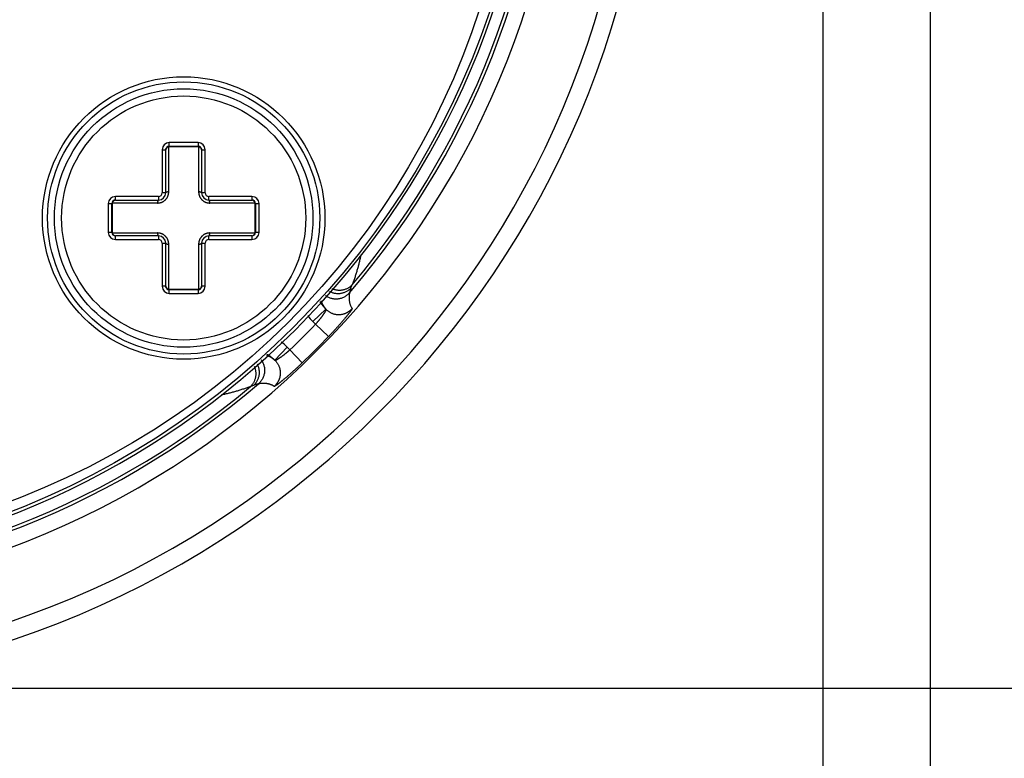
# Model space of a CAD drawing. Extents: x 0 to 2240, y 0 to 760.
# Drawn here: x 1642 to 1670, y 426 to 447 of the extents above; entities that cross this region are included whole.
import ezdxf

# ---------------------------------------------------------------- set-up
doc = ezdxf.new("R2010")
doc.units = 0
doc.header["$PDMODE"] = 3
doc.layers.get('0').update_dxf_attribs({"linetype": 'CONTINUOUS'})
doc.layers.get('DEFPOINTS').update_dxf_attribs({"linetype": 'CONTINUOUS'})
doc.layers.add('CONTOUR', color=2, linetype='CONTINUOUS')
doc.layers.add('MARK', color=6, linetype='CONTINUOUS')
doc.styles.get("Standard").update_dxf_attribs({"font": 'txt.shx', "bigfont": 'bigfont.shx'})
doc.dimstyles.get("Standard").update_dxf_attribs({"dimtxt": 2.5, "dimasz": 2.5, "dimexe": 1.25, "dimexo": 0.625, "dimtad": 1, "dimcen": 2.5, "dimazin": 3, "dimtfac": 1, "dimtmove": 0, "dimatfit": 3})

# ---------------------------------------------------------------- blocks, each defined once
blk = doc.blocks.new('_OPEN30')
at = {"color": 0, "linetype": 'BYBLOCK'}
for p, q in [((-1, 0.2679), (0, 0)), ((0, 0), (-1, -0.2679)), ((0, 0), (-1, 0))]:
    blk.add_line(p, q, dxfattribs=at)
blk = doc.blocks.new('*D35')
at = {"layer": 'DEFPOINTS', "color": 0}
for p in [(1633.669, 685.027), (1633.669, 428.431), (1713.171, 428.431)]:
    blk.add_point(p, dxfattribs=at)
at = {"layer": 'MARK', "linetype": 'BYBLOCK'}
for p, q in [((1637.069, 685.027), (1716.571, 685.027)), ((1713.171, 671.027), (1713.171, 442.431)), ((1637.069, 428.431), (1716.571, 428.431))]:
    blk.add_line(p, q, dxfattribs=at)
at = {"layer": 'MARK', "xscale": 14, "yscale": 14, "zscale": 14}
for p, rotation in [((1713.171, 685.027), 90), ((1713.171, 428.431), 270)]:
    blk.add_blockref('_OPEN30', p, dxfattribs=dict(at, rotation=rotation))
at = {"layer": 'MARK', "color": 3, "linetype": 'CONTINUOUS'}
blk.add_text('257', height=14, rotation=90, dxfattribs=at).set_placement((1709.771, 538.062))
blk = doc.blocks.new('*D36')
at = {"layer": 'DEFPOINTS', "color": 0}
for p in [(1633.669, 685.027), (1633.669, 384.729), (1748.126, 384.729)]:
    blk.add_point(p, dxfattribs=at)
at = {"layer": 'MARK', "linetype": 'BYBLOCK'}
for p, q in [((1637.069, 685.027), (1751.526, 685.027)), ((1748.126, 671.027), (1748.126, 398.729)), ((1637.069, 384.729), (1751.526, 384.729))]:
    blk.add_line(p, q, dxfattribs=at)
at = {"layer": 'MARK', "xscale": 14, "yscale": 14, "zscale": 14}
for p, rotation in [((1748.126, 685.027), 90), ((1748.126, 384.729), 270)]:
    blk.add_blockref('_OPEN30', p, dxfattribs=dict(at, rotation=rotation))
at = {"layer": 'MARK', "color": 3, "linetype": 'CONTINUOUS'}
blk.add_text('300', height=14, rotation=90, dxfattribs=at).set_placement((1744.726, 518.545))

msp = doc.modelspace()

# ---------------------------------------------------------------- linework, layer by layer
at = {"layer": 'CONTOUR', "linetype": 'CONTINUOUS'}
for p, q in [((1664.549, 504.729), (1664.549, 417.729)), ((1667.549, 417.729), (1667.549, 504.729)), ((1646.302, 443.498), (1646.334, 443.508)), ((1646.334, 443.508), (1646.342, 443.522)), ((1647.168, 443.508), (1646.334, 443.508)), ((1646.334, 442.257), (1646.334, 443.508)), ((1646.342, 443.522), (1646.351, 443.528)), ((1647.151, 443.628), (1646.351, 443.628)), ((1646.351, 443.528), (1646.351, 443.628)), ((1646.351, 443.528), (1647.151, 443.528)), ((1647.151, 443.628), (1647.151, 443.528)), ((1647.151, 443.528), (1647.16, 443.522)), ((1647.16, 443.522), (1647.165, 443.514)), ((1647.165, 443.514), (1647.168, 443.508)), ((1647.168, 443.508), (1647.168, 442.257)), ((1647.168, 443.508), (1647.2, 443.498)), ((1646.151, 443.428), (1646.251, 443.428)), ((1646.151, 443.428), (1646.151, 442.228)), ((1646.251, 442.228), (1646.251, 443.428)), ((1647.251, 443.428), (1647.351, 443.428)), ((1647.251, 443.428), (1647.251, 442.228)), ((1647.351, 442.228), (1647.351, 443.428)), ((1646.051, 442.128), (1644.851, 442.128)), ((1644.851, 442.028), (1644.851, 442.128)), ((1646.051, 442.128), (1646.051, 442.028)), ((1646.251, 442.228), (1646.151, 442.228)), ((1647.351, 442.228), (1647.251, 442.228)), ((1648.651, 442.128), (1647.451, 442.128)), ((1647.451, 442.028), (1647.451, 442.128)), ((1648.651, 442.128), (1648.651, 442.028)), ((1644.651, 441.928), (1644.751, 441.928)), ((1644.651, 441.928), (1644.651, 441.128)), ((1644.751, 441.928), (1644.756, 441.936)), ((1644.751, 441.128), (1644.751, 441.928)), ((1644.756, 441.936), (1644.765, 441.942)), ((1644.765, 441.942), (1644.771, 441.944)), ((1644.771, 441.944), (1644.78, 441.977)), ((1646.021, 441.944), (1644.771, 441.944)), ((1644.771, 441.111), (1644.771, 441.944)), ((1644.851, 442.028), (1646.051, 442.028)), ((1647.451, 442.028), (1648.651, 442.028)), ((1648.406, 441.944), (1647.48, 441.944)), ((1648.731, 441.944), (1648.406, 441.944)), ((1648.722, 441.977), (1648.731, 441.944)), ((1648.731, 441.944), (1648.731, 441.111)), ((1648.731, 441.944), (1648.746, 441.936)), ((1648.746, 441.936), (1648.751, 441.928)), ((1648.751, 441.928), (1648.851, 441.928)), ((1648.751, 441.928), (1648.751, 441.128)), ((1648.851, 441.128), (1648.851, 441.928)), ((1644.751, 441.128), (1644.651, 441.128)), ((1644.756, 441.119), (1644.751, 441.128)), ((1644.771, 441.111), (1644.756, 441.119)), ((1644.771, 441.111), (1645.096, 441.111)), ((1644.78, 441.079), (1644.771, 441.111)), ((1646.051, 441.028), (1644.851, 441.028)), ((1644.851, 440.928), (1644.851, 441.028)), ((1645.096, 441.111), (1646.021, 441.111)), ((1646.051, 441.028), (1646.051, 440.928)), ((1648.651, 441.028), (1647.451, 441.028)), ((1647.451, 440.928), (1647.451, 441.028)), ((1647.48, 441.111), (1648.731, 441.111)), ((1648.651, 441.028), (1648.651, 440.928)), ((1648.731, 441.111), (1648.722, 441.079)), ((1648.737, 441.113), (1648.731, 441.111)), ((1648.746, 441.119), (1648.737, 441.113)), ((1648.751, 441.128), (1648.746, 441.119)), ((1648.851, 441.128), (1648.751, 441.128)), ((1644.851, 440.928), (1646.051, 440.928)), ((1646.151, 440.828), (1646.251, 440.828)), ((1646.151, 440.828), (1646.151, 439.628)), ((1646.251, 439.628), (1646.251, 440.828)), ((1646.334, 439.548), (1646.334, 440.798)), ((1647.168, 440.798), (1647.168, 439.548)), ((1647.251, 440.828), (1647.351, 440.828)), ((1647.251, 440.828), (1647.251, 439.628)), ((1647.351, 439.628), (1647.351, 440.828)), ((1647.451, 440.928), (1648.651, 440.928)), ((1646.251, 439.628), (1646.151, 439.628)), ((1647.351, 439.628), (1647.251, 439.628)), ((1646.334, 439.548), (1646.302, 439.557)), ((1646.334, 439.548), (1647.168, 439.548)), ((1646.337, 439.542), (1646.334, 439.548)), ((1646.342, 439.533), (1646.337, 439.542)), ((1646.351, 439.528), (1646.342, 439.533)), ((1647.151, 439.528), (1646.351, 439.528)), ((1646.351, 439.428), (1646.351, 439.528)), ((1646.351, 439.428), (1647.151, 439.428)), ((1647.16, 439.533), (1647.151, 439.528)), ((1647.151, 439.528), (1647.151, 439.428)), ((1647.168, 439.548), (1647.16, 439.533)), ((1647.2, 439.557), (1647.168, 439.548)), ((1650.35, 438.642), (1650.709, 438.99)), ((1650.423, 438.569), (1650.35, 438.642)), ((1650.423, 438.569), (1650.784, 438.223)), ((1649.637, 437.929), (1649.289, 437.569)), ((1649.637, 437.929), (1649.71, 437.856)), ((1649.71, 437.856), (1650.055, 437.495)), ((1649.315, 437.566), (1649.289, 437.569)), ((1649.27, 436.834), (1649.215, 436.868))]:
    msp.add_line(p, q, dxfattribs=at)
for points in [[(1654.987, 447.341), (1654.765, 446.689), (1654.524, 446.044), (1654.262, 445.407), (1653.98, 444.779), (1653.678, 444.161), (1653.357, 443.552), (1653.017, 442.955), (1652.659, 442.368), (1652.282, 441.793), (1651.887, 441.23), (1651.476, 440.68), (1651.047, 440.143), (1650.601, 439.62), (1650.139, 439.112), (1649.661, 438.618), (1649.167, 438.14), (1648.659, 437.678), (1648.136, 437.233), (1647.599, 436.804), (1647.049, 436.392), (1646.486, 435.997), (1645.911, 435.621), (1645.324, 435.262), (1644.726, 434.922), (1644.118, 434.601), (1643.499, 434.3), (1642.871, 434.018), (1642.234, 433.756), (1641.589, 433.514)], [(1655.273, 447.265), (1655.039, 446.608), (1654.784, 445.959), (1654.51, 445.318), (1654.216, 444.686), (1653.904, 444.064), (1653.572, 443.452), (1653.222, 442.85), (1652.854, 442.26), (1652.468, 441.68), (1652.065, 441.113), (1651.644, 440.559), (1651.208, 440.018), (1650.755, 439.49), (1650.286, 438.976), (1649.802, 438.477), (1649.303, 437.992), (1648.789, 437.524), (1648.261, 437.071), (1647.72, 436.634), (1647.165, 436.214), (1646.598, 435.811), (1646.019, 435.425), (1645.428, 435.057), (1644.827, 434.706), (1644.214, 434.375), (1643.592, 434.062), (1642.96, 433.768), (1642.32, 433.494), (1641.67, 433.24)], [(1646.254, 443.447), (1646.254, 443.449), (1646.255, 443.451), (1646.256, 443.453), (1646.257, 443.455), (1646.258, 443.457), (1646.259, 443.459), (1646.26, 443.461), (1646.261, 443.463), (1646.262, 443.465), (1646.263, 443.467), (1646.265, 443.469), (1646.266, 443.471), (1646.268, 443.472), (1646.269, 443.474), (1646.271, 443.476), (1646.272, 443.478), (1646.274, 443.479), (1646.275, 443.481), (1646.277, 443.482), (1646.279, 443.484), (1646.281, 443.485), (1646.282, 443.487), (1646.284, 443.488), (1646.286, 443.489), (1646.288, 443.491), (1646.29, 443.492), (1646.292, 443.493), (1646.294, 443.494), (1646.296, 443.495), (1646.298, 443.496), (1646.3, 443.497), (1646.302, 443.498)], [(1647.2, 443.498), (1647.202, 443.497), (1647.204, 443.496), (1647.206, 443.495), (1647.208, 443.494), (1647.21, 443.493), (1647.212, 443.492), (1647.214, 443.491), (1647.216, 443.489), (1647.218, 443.488), (1647.219, 443.487), (1647.221, 443.485), (1647.223, 443.484), (1647.225, 443.482), (1647.226, 443.481), (1647.228, 443.479), (1647.23, 443.478), (1647.231, 443.476), (1647.233, 443.474), (1647.234, 443.472), (1647.236, 443.471), (1647.237, 443.469), (1647.238, 443.467), (1647.24, 443.465), (1647.241, 443.463), (1647.242, 443.461), (1647.243, 443.459), (1647.244, 443.457), (1647.245, 443.455), (1647.246, 443.453), (1647.247, 443.451), (1647.247, 443.449), (1647.248, 443.447)], [(1646.021, 441.944), (1646.032, 441.945), (1646.042, 441.945), (1646.052, 441.946), (1646.062, 441.947), (1646.072, 441.949), (1646.082, 441.95), (1646.092, 441.953), (1646.102, 441.955), (1646.112, 441.958), (1646.122, 441.961), (1646.132, 441.964), (1646.141, 441.968), (1646.15, 441.972), (1646.16, 441.977), (1646.169, 441.981), (1646.178, 441.986), (1646.187, 441.992), (1646.195, 441.997), (1646.204, 442.003), (1646.212, 442.009), (1646.22, 442.015), (1646.228, 442.022), (1646.235, 442.029), (1646.242, 442.036), (1646.25, 442.043), (1646.256, 442.051), (1646.263, 442.059), (1646.269, 442.067), (1646.276, 442.075), (1646.281, 442.083), (1646.287, 442.092), (1646.292, 442.101), (1646.297, 442.11), (1646.302, 442.119), (1646.306, 442.128), (1646.31, 442.137), (1646.314, 442.147), (1646.317, 442.157), (1646.321, 442.166), (1646.323, 442.176), (1646.326, 442.186), (1646.328, 442.196), (1646.33, 442.206), (1646.331, 442.216), (1646.333, 442.227), (1646.333, 442.237), (1646.334, 442.247), (1646.334, 442.257)], [(1646.334, 442.257), (1646.332, 442.257), (1646.331, 442.257), (1646.329, 442.257), (1646.327, 442.257), (1646.326, 442.257), (1646.324, 442.256), (1646.323, 442.256), (1646.321, 442.256), (1646.319, 442.256), (1646.318, 442.256), (1646.316, 442.256), (1646.314, 442.255), (1646.313, 442.255), (1646.311, 442.255), (1646.309, 442.255), (1646.308, 442.255), (1646.306, 442.254), (1646.305, 442.254), (1646.303, 442.254), (1646.301, 442.254), (1646.3, 442.253), (1646.298, 442.253), (1646.296, 442.253), (1646.295, 442.252), (1646.293, 442.252), (1646.292, 442.252), (1646.29, 442.251), (1646.288, 442.251), (1646.287, 442.251), (1646.285, 442.25), (1646.284, 442.25), (1646.282, 442.249), (1646.28, 442.249), (1646.279, 442.248), (1646.277, 442.248), (1646.276, 442.247), (1646.274, 442.247), (1646.273, 442.246), (1646.271, 442.246), (1646.269, 442.245), (1646.268, 442.244), (1646.266, 442.244), (1646.265, 442.243), (1646.264, 442.242), (1646.262, 442.241), (1646.261, 442.241), (1646.259, 442.24), (1646.258, 442.239), (1646.257, 442.238), (1646.255, 442.236), (1646.254, 442.235), (1646.253, 442.234), (1646.252, 442.232), (1646.251, 442.231), (1646.251, 442.229), (1646.251, 442.228)], [(1647.168, 442.257), (1647.168, 442.247), (1647.168, 442.237), (1647.169, 442.227), (1647.17, 442.216), (1647.172, 442.206), (1647.174, 442.196), (1647.176, 442.186), (1647.178, 442.176), (1647.181, 442.166), (1647.184, 442.157), (1647.188, 442.147), (1647.191, 442.137), (1647.196, 442.128), (1647.2, 442.119), (1647.205, 442.11), (1647.21, 442.101), (1647.215, 442.092), (1647.22, 442.083), (1647.226, 442.075), (1647.232, 442.067), (1647.239, 442.059), (1647.245, 442.051), (1647.252, 442.043), (1647.259, 442.036), (1647.267, 442.029), (1647.274, 442.022), (1647.282, 442.015), (1647.29, 442.009), (1647.298, 442.003), (1647.307, 441.997), (1647.315, 441.992), (1647.324, 441.986), (1647.333, 441.981), (1647.342, 441.977), (1647.351, 441.972), (1647.361, 441.968), (1647.37, 441.964), (1647.38, 441.961), (1647.39, 441.958), (1647.4, 441.955), (1647.409, 441.953), (1647.419, 441.95), (1647.43, 441.949), (1647.44, 441.947), (1647.45, 441.946), (1647.46, 441.945), (1647.47, 441.945), (1647.48, 441.944)], [(1647.251, 442.228), (1647.251, 442.229), (1647.25, 442.231), (1647.25, 442.232), (1647.249, 442.234), (1647.248, 442.235), (1647.246, 442.236), (1647.245, 442.238), (1647.244, 442.239), (1647.242, 442.24), (1647.241, 442.241), (1647.24, 442.241), (1647.238, 442.242), (1647.237, 442.243), (1647.235, 442.244), (1647.234, 442.244), (1647.232, 442.245), (1647.231, 442.246), (1647.229, 442.246), (1647.228, 442.247), (1647.226, 442.247), (1647.225, 442.248), (1647.223, 442.248), (1647.221, 442.249), (1647.22, 442.249), (1647.218, 442.25), (1647.217, 442.25), (1647.215, 442.251), (1647.213, 442.251), (1647.212, 442.251), (1647.21, 442.252), (1647.209, 442.252), (1647.207, 442.252), (1647.205, 442.253), (1647.204, 442.253), (1647.202, 442.253), (1647.2, 442.254), (1647.199, 442.254), (1647.197, 442.254), (1647.196, 442.254), (1647.194, 442.255), (1647.192, 442.255), (1647.191, 442.255), (1647.189, 442.255), (1647.187, 442.255), (1647.186, 442.256), (1647.184, 442.256), (1647.182, 442.256), (1647.181, 442.256), (1647.179, 442.256), (1647.178, 442.256), (1647.176, 442.257), (1647.174, 442.257), (1647.173, 442.257), (1647.171, 442.257), (1647.169, 442.257), (1647.168, 442.257)], [(1644.78, 441.977), (1644.781, 441.979), (1644.782, 441.981), (1644.783, 441.983), (1644.784, 441.985), (1644.785, 441.987), (1644.787, 441.989), (1644.788, 441.991), (1644.789, 441.992), (1644.79, 441.994), (1644.792, 441.996), (1644.793, 441.998), (1644.795, 442), (1644.796, 442.001), (1644.798, 442.003), (1644.799, 442.005), (1644.801, 442.006), (1644.803, 442.008), (1644.804, 442.009), (1644.806, 442.011), (1644.808, 442.012), (1644.81, 442.014), (1644.811, 442.015), (1644.813, 442.016), (1644.815, 442.017), (1644.817, 442.019), (1644.819, 442.02), (1644.821, 442.021), (1644.823, 442.022), (1644.825, 442.023), (1644.828, 442.023), (1644.83, 442.024), (1644.832, 442.025)], [(1646.051, 442.028), (1646.049, 442.027), (1646.048, 442.027), (1646.046, 442.026), (1646.045, 442.025), (1646.043, 442.024), (1646.042, 442.023), (1646.041, 442.022), (1646.04, 442.021), (1646.039, 442.019), (1646.038, 442.018), (1646.037, 442.016), (1646.036, 442.015), (1646.036, 442.014), (1646.035, 442.012), (1646.034, 442.011), (1646.034, 442.009), (1646.033, 442.007), (1646.032, 442.006), (1646.032, 442.004), (1646.031, 442.003), (1646.031, 442.001), (1646.03, 442), (1646.03, 441.998), (1646.029, 441.997), (1646.029, 441.995), (1646.028, 441.993), (1646.028, 441.992), (1646.028, 441.99), (1646.027, 441.989), (1646.027, 441.987), (1646.026, 441.985), (1646.026, 441.984), (1646.026, 441.982), (1646.026, 441.98), (1646.025, 441.979), (1646.025, 441.977), (1646.025, 441.976), (1646.024, 441.974), (1646.024, 441.972), (1646.024, 441.971), (1646.024, 441.969), (1646.023, 441.967), (1646.023, 441.966), (1646.023, 441.964), (1646.023, 441.963), (1646.023, 441.961), (1646.023, 441.959), (1646.022, 441.958), (1646.022, 441.956), (1646.022, 441.954), (1646.022, 441.953), (1646.022, 441.951), (1646.022, 441.949), (1646.022, 441.948), (1646.022, 441.946), (1646.021, 441.944)], [(1647.48, 441.944), (1647.48, 441.946), (1647.48, 441.948), (1647.48, 441.949), (1647.48, 441.951), (1647.48, 441.953), (1647.48, 441.954), (1647.48, 441.956), (1647.479, 441.958), (1647.479, 441.959), (1647.479, 441.961), (1647.479, 441.963), (1647.479, 441.964), (1647.478, 441.966), (1647.478, 441.967), (1647.478, 441.969), (1647.478, 441.971), (1647.478, 441.972), (1647.477, 441.974), (1647.477, 441.976), (1647.477, 441.977), (1647.477, 441.979), (1647.476, 441.98), (1647.476, 441.982), (1647.476, 441.984), (1647.475, 441.985), (1647.475, 441.987), (1647.475, 441.989), (1647.474, 441.99), (1647.474, 441.992), (1647.473, 441.993), (1647.473, 441.995), (1647.473, 441.997), (1647.472, 441.998), (1647.472, 442), (1647.471, 442.001), (1647.471, 442.003), (1647.47, 442.004), (1647.469, 442.006), (1647.469, 442.007), (1647.468, 442.009), (1647.468, 442.011), (1647.467, 442.012), (1647.466, 442.014), (1647.465, 442.015), (1647.465, 442.016), (1647.464, 442.018), (1647.463, 442.019), (1647.462, 442.021), (1647.461, 442.022), (1647.46, 442.023), (1647.458, 442.024), (1647.457, 442.025), (1647.456, 442.026), (1647.454, 442.027), (1647.453, 442.027), (1647.451, 442.028)], [(1648.67, 442.025), (1648.672, 442.024), (1648.674, 442.023), (1648.676, 442.023), (1648.678, 442.022), (1648.68, 442.021), (1648.682, 442.02), (1648.684, 442.019), (1648.686, 442.017), (1648.688, 442.016), (1648.69, 442.015), (1648.692, 442.014), (1648.694, 442.012), (1648.696, 442.011), (1648.697, 442.009), (1648.699, 442.008), (1648.701, 442.006), (1648.702, 442.005), (1648.704, 442.003), (1648.706, 442.001), (1648.707, 442), (1648.709, 441.998), (1648.71, 441.996), (1648.711, 441.994), (1648.713, 441.992), (1648.714, 441.991), (1648.715, 441.989), (1648.716, 441.987), (1648.717, 441.985), (1648.718, 441.983), (1648.72, 441.981), (1648.721, 441.979), (1648.722, 441.977)], [(1644.832, 441.03), (1644.83, 441.031), (1644.828, 441.032), (1644.825, 441.033), (1644.823, 441.034), (1644.821, 441.034), (1644.819, 441.036), (1644.817, 441.037), (1644.815, 441.038), (1644.813, 441.039), (1644.811, 441.04), (1644.81, 441.042), (1644.808, 441.043), (1644.806, 441.044), (1644.804, 441.046), (1644.803, 441.047), (1644.801, 441.049), (1644.799, 441.05), (1644.798, 441.052), (1644.796, 441.054), (1644.795, 441.056), (1644.793, 441.057), (1644.792, 441.059), (1644.79, 441.061), (1644.789, 441.063), (1644.788, 441.065), (1644.787, 441.067), (1644.785, 441.068), (1644.784, 441.07), (1644.783, 441.072), (1644.782, 441.074), (1644.781, 441.076), (1644.78, 441.079)], [(1646.021, 441.111), (1646.022, 441.109), (1646.022, 441.108), (1646.022, 441.106), (1646.022, 441.104), (1646.022, 441.103), (1646.022, 441.101), (1646.022, 441.099), (1646.022, 441.098), (1646.023, 441.096), (1646.023, 441.094), (1646.023, 441.093), (1646.023, 441.091), (1646.023, 441.089), (1646.023, 441.088), (1646.024, 441.086), (1646.024, 441.085), (1646.024, 441.083), (1646.024, 441.081), (1646.025, 441.08), (1646.025, 441.078), (1646.025, 441.076), (1646.026, 441.075), (1646.026, 441.073), (1646.026, 441.072), (1646.026, 441.07), (1646.027, 441.068), (1646.027, 441.067), (1646.028, 441.065), (1646.028, 441.063), (1646.028, 441.062), (1646.029, 441.06), (1646.029, 441.059), (1646.03, 441.057), (1646.03, 441.056), (1646.031, 441.054), (1646.031, 441.052), (1646.032, 441.051), (1646.032, 441.049), (1646.033, 441.048), (1646.034, 441.046), (1646.034, 441.045), (1646.035, 441.043), (1646.036, 441.042), (1646.036, 441.04), (1646.037, 441.039), (1646.038, 441.037), (1646.039, 441.036), (1646.04, 441.035), (1646.041, 441.033), (1646.042, 441.032), (1646.043, 441.031), (1646.045, 441.03), (1646.046, 441.029), (1646.048, 441.028), (1646.049, 441.028), (1646.051, 441.028)], [(1646.334, 440.798), (1646.334, 440.808), (1646.333, 440.819), (1646.333, 440.829), (1646.331, 440.839), (1646.33, 440.849), (1646.328, 440.859), (1646.326, 440.869), (1646.323, 440.879), (1646.321, 440.889), (1646.317, 440.899), (1646.314, 440.908), (1646.31, 440.918), (1646.306, 440.927), (1646.302, 440.936), (1646.297, 440.946), (1646.292, 440.954), (1646.287, 440.963), (1646.281, 440.972), (1646.276, 440.98), (1646.269, 440.988), (1646.263, 440.997), (1646.256, 441.004), (1646.25, 441.012), (1646.242, 441.019), (1646.235, 441.026), (1646.228, 441.033), (1646.22, 441.04), (1646.212, 441.046), (1646.204, 441.052), (1646.195, 441.058), (1646.187, 441.064), (1646.178, 441.069), (1646.169, 441.074), (1646.16, 441.079), (1646.15, 441.083), (1646.141, 441.087), (1646.132, 441.091), (1646.122, 441.094), (1646.112, 441.097), (1646.102, 441.1), (1646.092, 441.103), (1646.082, 441.105), (1646.072, 441.107), (1646.062, 441.108), (1646.052, 441.109), (1646.042, 441.11), (1646.032, 441.111), (1646.021, 441.111)], [(1647.48, 441.111), (1647.47, 441.111), (1647.46, 441.11), (1647.45, 441.109), (1647.44, 441.108), (1647.43, 441.107), (1647.419, 441.105), (1647.409, 441.103), (1647.4, 441.1), (1647.39, 441.097), (1647.38, 441.094), (1647.37, 441.091), (1647.361, 441.087), (1647.351, 441.083), (1647.342, 441.079), (1647.333, 441.074), (1647.324, 441.069), (1647.315, 441.064), (1647.307, 441.058), (1647.298, 441.052), (1647.29, 441.046), (1647.282, 441.04), (1647.274, 441.033), (1647.267, 441.026), (1647.259, 441.019), (1647.252, 441.012), (1647.245, 441.004), (1647.239, 440.997), (1647.232, 440.988), (1647.226, 440.98), (1647.22, 440.972), (1647.215, 440.963), (1647.21, 440.954), (1647.205, 440.946), (1647.2, 440.936), (1647.196, 440.927), (1647.191, 440.918), (1647.188, 440.908), (1647.184, 440.899), (1647.181, 440.889), (1647.178, 440.879), (1647.176, 440.869), (1647.174, 440.859), (1647.172, 440.849), (1647.17, 440.839), (1647.169, 440.829), (1647.168, 440.819), (1647.168, 440.808), (1647.168, 440.798)], [(1647.451, 441.028), (1647.453, 441.028), (1647.454, 441.028), (1647.456, 441.029), (1647.457, 441.03), (1647.458, 441.031), (1647.46, 441.032), (1647.461, 441.033), (1647.462, 441.035), (1647.463, 441.036), (1647.464, 441.037), (1647.465, 441.039), (1647.465, 441.04), (1647.466, 441.042), (1647.467, 441.043), (1647.468, 441.045), (1647.468, 441.046), (1647.469, 441.048), (1647.469, 441.049), (1647.47, 441.051), (1647.471, 441.052), (1647.471, 441.054), (1647.472, 441.056), (1647.472, 441.057), (1647.473, 441.059), (1647.473, 441.06), (1647.473, 441.062), (1647.474, 441.063), (1647.474, 441.065), (1647.475, 441.067), (1647.475, 441.068), (1647.475, 441.07), (1647.476, 441.072), (1647.476, 441.073), (1647.476, 441.075), (1647.477, 441.076), (1647.477, 441.078), (1647.477, 441.08), (1647.477, 441.081), (1647.478, 441.083), (1647.478, 441.085), (1647.478, 441.086), (1647.478, 441.088), (1647.478, 441.089), (1647.479, 441.091), (1647.479, 441.093), (1647.479, 441.094), (1647.479, 441.096), (1647.479, 441.098), (1647.48, 441.099), (1647.48, 441.101), (1647.48, 441.103), (1647.48, 441.104), (1647.48, 441.106), (1647.48, 441.108), (1647.48, 441.109), (1647.48, 441.111)], [(1648.722, 441.079), (1648.721, 441.076), (1648.72, 441.074), (1648.718, 441.072), (1648.717, 441.07), (1648.716, 441.068), (1648.715, 441.067), (1648.714, 441.065), (1648.713, 441.063), (1648.711, 441.061), (1648.71, 441.059), (1648.709, 441.057), (1648.707, 441.056), (1648.706, 441.054), (1648.704, 441.052), (1648.702, 441.05), (1648.701, 441.049), (1648.699, 441.047), (1648.697, 441.046), (1648.696, 441.044), (1648.694, 441.043), (1648.692, 441.042), (1648.69, 441.04), (1648.688, 441.039), (1648.686, 441.038), (1648.684, 441.037), (1648.682, 441.036), (1648.68, 441.034), (1648.678, 441.034), (1648.676, 441.033), (1648.674, 441.032), (1648.672, 441.031), (1648.67, 441.03)], [(1646.251, 440.828), (1646.251, 440.826), (1646.251, 440.824), (1646.252, 440.823), (1646.253, 440.821), (1646.254, 440.82), (1646.255, 440.819), (1646.257, 440.818), (1646.258, 440.817), (1646.259, 440.816), (1646.261, 440.815), (1646.262, 440.814), (1646.264, 440.813), (1646.265, 440.812), (1646.266, 440.812), (1646.268, 440.811), (1646.269, 440.81), (1646.271, 440.81), (1646.273, 440.809), (1646.274, 440.808), (1646.276, 440.808), (1646.277, 440.807), (1646.279, 440.807), (1646.28, 440.806), (1646.282, 440.806), (1646.284, 440.805), (1646.285, 440.805), (1646.287, 440.805), (1646.288, 440.804), (1646.29, 440.804), (1646.292, 440.804), (1646.293, 440.803), (1646.295, 440.803), (1646.296, 440.803), (1646.298, 440.802), (1646.3, 440.802), (1646.301, 440.802), (1646.303, 440.801), (1646.305, 440.801), (1646.306, 440.801), (1646.308, 440.801), (1646.309, 440.8), (1646.311, 440.8), (1646.313, 440.8), (1646.314, 440.8), (1646.316, 440.8), (1646.318, 440.799), (1646.319, 440.799), (1646.321, 440.799), (1646.323, 440.799), (1646.324, 440.799), (1646.326, 440.799), (1646.327, 440.799), (1646.329, 440.798), (1646.331, 440.798), (1646.332, 440.798), (1646.334, 440.798)], [(1647.168, 440.798), (1647.169, 440.798), (1647.171, 440.798), (1647.173, 440.798), (1647.174, 440.799), (1647.176, 440.799), (1647.178, 440.799), (1647.179, 440.799), (1647.181, 440.799), (1647.182, 440.799), (1647.184, 440.799), (1647.186, 440.8), (1647.187, 440.8), (1647.189, 440.8), (1647.191, 440.8), (1647.192, 440.8), (1647.194, 440.801), (1647.196, 440.801), (1647.197, 440.801), (1647.199, 440.801), (1647.2, 440.802), (1647.202, 440.802), (1647.204, 440.802), (1647.205, 440.803), (1647.207, 440.803), (1647.209, 440.803), (1647.21, 440.804), (1647.212, 440.804), (1647.213, 440.804), (1647.215, 440.805), (1647.217, 440.805), (1647.218, 440.805), (1647.22, 440.806), (1647.221, 440.806), (1647.223, 440.807), (1647.225, 440.807), (1647.226, 440.808), (1647.228, 440.808), (1647.229, 440.809), (1647.231, 440.81), (1647.232, 440.81), (1647.234, 440.811), (1647.235, 440.812), (1647.237, 440.812), (1647.238, 440.813), (1647.24, 440.814), (1647.241, 440.815), (1647.242, 440.816), (1647.244, 440.817), (1647.245, 440.818), (1647.246, 440.819), (1647.248, 440.82), (1647.249, 440.821), (1647.25, 440.823), (1647.25, 440.824), (1647.251, 440.826), (1647.251, 440.828)], [(1651.68, 440.472), (1651.674, 440.446), (1651.669, 440.421), (1651.663, 440.395), (1651.657, 440.369), (1651.652, 440.344), (1651.646, 440.318), (1651.639, 440.292), (1651.633, 440.267), (1651.627, 440.241), (1651.62, 440.216), (1651.614, 440.19), (1651.607, 440.165), (1651.6, 440.14), (1651.593, 440.114), (1651.586, 440.089), (1651.578, 440.064), (1651.571, 440.038), (1651.563, 440.013), (1651.555, 439.988), (1651.547, 439.963), (1651.539, 439.938), (1651.531, 439.913), (1651.523, 439.888), (1651.514, 439.863), (1651.506, 439.838), (1651.497, 439.813), (1651.488, 439.788), (1651.479, 439.764), (1651.47, 439.739), (1651.461, 439.714), (1651.452, 439.69), (1651.442, 439.665)], [(1646.302, 439.557), (1646.3, 439.558), (1646.298, 439.559), (1646.296, 439.56), (1646.294, 439.561), (1646.292, 439.562), (1646.29, 439.563), (1646.288, 439.565), (1646.286, 439.566), (1646.284, 439.567), (1646.282, 439.569), (1646.281, 439.57), (1646.279, 439.571), (1646.277, 439.573), (1646.275, 439.574), (1646.274, 439.576), (1646.272, 439.578), (1646.271, 439.579), (1646.269, 439.581), (1646.268, 439.583), (1646.266, 439.585), (1646.265, 439.586), (1646.263, 439.588), (1646.262, 439.59), (1646.261, 439.592), (1646.26, 439.594), (1646.259, 439.596), (1646.258, 439.598), (1646.257, 439.6), (1646.256, 439.602), (1646.255, 439.604), (1646.254, 439.606), (1646.254, 439.609)], [(1647.248, 439.609), (1647.247, 439.606), (1647.247, 439.604), (1647.246, 439.602), (1647.245, 439.6), (1647.244, 439.598), (1647.243, 439.596), (1647.242, 439.594), (1647.241, 439.592), (1647.24, 439.59), (1647.238, 439.588), (1647.237, 439.586), (1647.236, 439.585), (1647.234, 439.583), (1647.233, 439.581), (1647.231, 439.579), (1647.23, 439.578), (1647.228, 439.576), (1647.226, 439.574), (1647.225, 439.573), (1647.223, 439.571), (1647.221, 439.57), (1647.219, 439.569), (1647.218, 439.567), (1647.216, 439.566), (1647.214, 439.565), (1647.212, 439.563), (1647.21, 439.562), (1647.208, 439.561), (1647.206, 439.56), (1647.204, 439.559), (1647.202, 439.558), (1647.2, 439.557)], [(1650.88, 439.562), (1650.897, 439.555), (1650.915, 439.549), (1650.933, 439.543), (1650.951, 439.538), (1650.969, 439.533), (1650.988, 439.529), (1651.007, 439.526), (1651.025, 439.523), (1651.044, 439.521), (1651.063, 439.519), (1651.082, 439.519), (1651.101, 439.519), (1651.12, 439.519), (1651.139, 439.521), (1651.158, 439.523), (1651.177, 439.526), (1651.196, 439.529), (1651.215, 439.534), (1651.233, 439.539), (1651.252, 439.545), (1651.27, 439.551), (1651.287, 439.558), (1651.305, 439.566), (1651.322, 439.575), (1651.339, 439.584), (1651.355, 439.594), (1651.371, 439.604), (1651.386, 439.615), (1651.401, 439.627), (1651.415, 439.639), (1651.429, 439.652), (1651.442, 439.665)], [(1650.702, 439.367), (1650.721, 439.355), (1650.741, 439.343), (1650.761, 439.332), (1650.781, 439.322), (1650.802, 439.312), (1650.824, 439.304), (1650.846, 439.297), (1650.868, 439.291), (1650.891, 439.285), (1650.914, 439.281), (1650.937, 439.278), (1650.96, 439.275), (1650.983, 439.274), (1651.006, 439.274), (1651.03, 439.275), (1651.053, 439.277), (1651.076, 439.281), (1651.099, 439.285), (1651.121, 439.291), (1651.144, 439.297), (1651.166, 439.305), (1651.187, 439.313), (1651.209, 439.323), (1651.229, 439.333), (1651.25, 439.345), (1651.269, 439.357), (1651.288, 439.37), (1651.307, 439.384), (1651.324, 439.399), (1651.341, 439.414), (1651.357, 439.43), (1651.372, 439.447)], [(1650.811, 439.485), (1650.829, 439.476), (1650.847, 439.468), (1650.866, 439.46), (1650.885, 439.453), (1650.904, 439.447), (1650.924, 439.442), (1650.943, 439.437), (1650.963, 439.434), (1650.983, 439.431), (1651.004, 439.428), (1651.024, 439.427), (1651.044, 439.426), (1651.065, 439.426), (1651.085, 439.427), (1651.105, 439.428), (1651.126, 439.431), (1651.146, 439.434), (1651.166, 439.439), (1651.186, 439.444), (1651.205, 439.449), (1651.225, 439.456), (1651.244, 439.464), (1651.262, 439.472), (1651.281, 439.481), (1651.299, 439.491), (1651.316, 439.501), (1651.333, 439.512), (1651.349, 439.524), (1651.365, 439.536), (1651.38, 439.549), (1651.395, 439.563), (1651.409, 439.578)], [(1651.372, 439.447), (1651.369, 439.433), (1651.367, 439.419), (1651.364, 439.405), (1651.362, 439.391), (1651.36, 439.377), (1651.359, 439.363), (1651.358, 439.349), (1651.357, 439.335), (1651.356, 439.321), (1651.356, 439.306), (1651.356, 439.292), (1651.357, 439.278), (1651.358, 439.263), (1651.359, 439.249), (1651.361, 439.235), (1651.362, 439.22), (1651.365, 439.206), (1651.367, 439.192), (1651.37, 439.177), (1651.374, 439.163), (1651.377, 439.149), (1651.382, 439.136), (1651.386, 439.122), (1651.391, 439.108), (1651.396, 439.095), (1651.402, 439.082), (1651.408, 439.069), (1651.414, 439.056), (1651.421, 439.044), (1651.428, 439.031), (1651.436, 439.02), (1651.444, 439.008)], [(1651.409, 439.578), (1651.407, 439.574), (1651.406, 439.57), (1651.404, 439.566), (1651.403, 439.562), (1651.401, 439.558), (1651.4, 439.554), (1651.399, 439.55), (1651.397, 439.546), (1651.396, 439.542), (1651.395, 439.538), (1651.393, 439.534), (1651.392, 439.53), (1651.391, 439.525), (1651.39, 439.521), (1651.389, 439.517), (1651.387, 439.513), (1651.386, 439.509), (1651.385, 439.505), (1651.384, 439.501), (1651.383, 439.497), (1651.382, 439.493), (1651.381, 439.488), (1651.38, 439.484), (1651.379, 439.48), (1651.379, 439.476), (1651.378, 439.472), (1651.377, 439.468), (1651.376, 439.464), (1651.375, 439.459), (1651.374, 439.455), (1651.373, 439.451), (1651.372, 439.447)], [(1650.727, 438.972), (1650.719, 438.981), (1650.71, 438.989), (1650.702, 438.998), (1650.693, 439.006), (1650.685, 439.015), (1650.677, 439.024), (1650.669, 439.033), (1650.661, 439.042), (1650.653, 439.051), (1650.645, 439.06), (1650.638, 439.069), (1650.63, 439.078), (1650.623, 439.087), (1650.615, 439.097), (1650.608, 439.106), (1650.601, 439.116), (1650.594, 439.126), (1650.587, 439.135), (1650.58, 439.145), (1650.574, 439.155), (1650.567, 439.165), (1650.561, 439.175), (1650.555, 439.185), (1650.548, 439.196)], [(1650.57, 439.218), (1650.574, 439.21), (1650.577, 439.201), (1650.581, 439.193), (1650.585, 439.185), (1650.589, 439.177), (1650.593, 439.169), (1650.598, 439.161), (1650.602, 439.152), (1650.606, 439.144), (1650.611, 439.136), (1650.615, 439.128), (1650.62, 439.12), (1650.624, 439.113), (1650.629, 439.105), (1650.634, 439.097), (1650.639, 439.089), (1650.644, 439.082), (1650.649, 439.074), (1650.654, 439.066), (1650.659, 439.059), (1650.664, 439.051), (1650.67, 439.044), (1650.675, 439.036), (1650.681, 439.029), (1650.686, 439.022), (1650.692, 439.015), (1650.698, 439.007), (1650.703, 439), (1650.709, 438.993), (1650.715, 438.986), (1650.721, 438.979), (1650.727, 438.972)], [(1650.709, 438.99), (1650.714, 438.981), (1650.714, 438.97), (1650.711, 438.959), (1650.706, 438.947), (1650.7, 438.936), (1650.695, 438.925), (1650.689, 438.915), (1650.683, 438.906), (1650.678, 438.896), (1650.672, 438.887), (1650.667, 438.879), (1650.661, 438.87), (1650.656, 438.862), (1650.65, 438.854), (1650.644, 438.845), (1650.639, 438.837), (1650.633, 438.828), (1650.627, 438.82), (1650.62, 438.811), (1650.614, 438.803), (1650.608, 438.794), (1650.602, 438.785), (1650.595, 438.777), (1650.589, 438.768), (1650.582, 438.759), (1650.575, 438.75), (1650.569, 438.742), (1650.562, 438.733), (1650.555, 438.724), (1650.549, 438.716), (1650.542, 438.707), (1650.535, 438.699), (1650.528, 438.69), (1650.521, 438.682), (1650.515, 438.674), (1650.508, 438.665), (1650.501, 438.657), (1650.494, 438.649), (1650.487, 438.641), (1650.48, 438.633), (1650.473, 438.625), (1650.466, 438.617), (1650.459, 438.609), (1650.452, 438.601), (1650.444, 438.593), (1650.437, 438.585), (1650.43, 438.577), (1650.423, 438.569)], [(1650.715, 438.984), (1650.727, 438.972), (1650.74, 438.961), (1650.753, 438.95), (1650.766, 438.939), (1650.78, 438.929), (1650.794, 438.92), (1650.808, 438.911), (1650.823, 438.902), (1650.838, 438.894), (1650.853, 438.886), (1650.869, 438.879), (1650.884, 438.873), (1650.9, 438.867), (1650.917, 438.861), (1650.933, 438.856), (1650.95, 438.852), (1650.966, 438.848), (1650.983, 438.845), (1651, 438.842), (1651.017, 438.84), (1651.034, 438.839), (1651.051, 438.838), (1651.068, 438.838), (1651.085, 438.838), (1651.102, 438.839), (1651.119, 438.84), (1651.136, 438.842), (1651.153, 438.845), (1651.17, 438.848), (1651.186, 438.852), (1651.202, 438.856), (1651.219, 438.861)], [(1651.219, 438.861), (1651.229, 438.864), (1651.24, 438.868), (1651.25, 438.872), (1651.261, 438.876), (1651.271, 438.881), (1651.282, 438.886), (1651.292, 438.891), (1651.302, 438.896), (1651.312, 438.901), (1651.322, 438.907), (1651.331, 438.913), (1651.341, 438.919), (1651.351, 438.926), (1651.36, 438.932), (1651.369, 438.939), (1651.378, 438.946), (1651.387, 438.953), (1651.396, 438.96), (1651.404, 438.968), (1651.413, 438.975), (1651.421, 438.983), (1651.429, 438.991), (1651.437, 438.999), (1651.444, 439.008)], [(1651.444, 439.008), (1651.445, 439.002), (1651.443, 438.996), (1651.439, 438.989), (1651.434, 438.983), (1651.429, 438.977), (1651.425, 438.971), (1651.421, 438.965), (1651.418, 438.96), (1651.414, 438.954), (1651.411, 438.949), (1651.408, 438.944), (1651.404, 438.939), (1651.401, 438.934), (1651.398, 438.928), (1651.394, 438.923), (1651.39, 438.918), (1651.387, 438.913), (1651.383, 438.907), (1651.379, 438.902), (1651.375, 438.897), (1651.371, 438.892), (1651.366, 438.886), (1651.362, 438.881), (1651.358, 438.876), (1651.354, 438.87), (1651.35, 438.865), (1651.345, 438.86), (1651.341, 438.854), (1651.337, 438.849), (1651.333, 438.844), (1651.328, 438.839), (1651.324, 438.833), (1651.32, 438.828), (1651.316, 438.823), (1651.312, 438.818), (1651.308, 438.813), (1651.303, 438.808), (1651.299, 438.802), (1651.295, 438.797), (1651.291, 438.792), (1651.287, 438.787), (1651.283, 438.782), (1651.278, 438.777), (1651.274, 438.772), (1651.27, 438.767), (1651.266, 438.762), (1651.262, 438.756), (1651.257, 438.751)], [(1651.257, 438.751), (1651.243, 438.734), (1651.229, 438.717), (1651.215, 438.7), (1651.2, 438.683), (1651.186, 438.667), (1651.172, 438.65), (1651.157, 438.633), (1651.143, 438.616), (1651.128, 438.599), (1651.113, 438.583), (1651.099, 438.566), (1651.084, 438.549), (1651.069, 438.533), (1651.055, 438.516), (1651.04, 438.5), (1651.025, 438.483), (1651.01, 438.467), (1650.995, 438.45), (1650.98, 438.434), (1650.966, 438.418), (1650.951, 438.401), (1650.936, 438.385), (1650.92, 438.369), (1650.905, 438.352), (1650.89, 438.336), (1650.875, 438.32), (1650.86, 438.304), (1650.845, 438.288), (1650.83, 438.272), (1650.814, 438.256), (1650.799, 438.239), (1650.784, 438.223)], [(1649.306, 437.551), (1649.299, 437.557), (1649.292, 437.563), (1649.285, 437.569), (1649.278, 437.575), (1649.271, 437.581), (1649.264, 437.587), (1649.257, 437.592), (1649.249, 437.598), (1649.242, 437.603), (1649.235, 437.609), (1649.227, 437.614), (1649.22, 437.619), (1649.212, 437.625), (1649.205, 437.63), (1649.197, 437.635), (1649.189, 437.64), (1649.182, 437.645), (1649.174, 437.649), (1649.166, 437.654), (1649.158, 437.659), (1649.15, 437.663), (1649.142, 437.668), (1649.134, 437.672), (1649.126, 437.677), (1649.118, 437.681), (1649.11, 437.685), (1649.102, 437.689), (1649.093, 437.693), (1649.085, 437.697), (1649.077, 437.701), (1649.069, 437.705), (1649.06, 437.709)], [(1649.081, 437.73), (1649.092, 437.724), (1649.102, 437.718), (1649.112, 437.712), (1649.122, 437.705), (1649.132, 437.698), (1649.142, 437.692), (1649.152, 437.685), (1649.161, 437.678), (1649.171, 437.67), (1649.181, 437.663), (1649.19, 437.656), (1649.2, 437.648), (1649.209, 437.641), (1649.218, 437.633), (1649.227, 437.625), (1649.236, 437.618), (1649.245, 437.61), (1649.254, 437.602), (1649.263, 437.593), (1649.272, 437.585), (1649.281, 437.577), (1649.289, 437.568), (1649.298, 437.56), (1649.306, 437.551)], [(1649.71, 437.856), (1649.702, 437.849), (1649.694, 437.842), (1649.687, 437.835), (1649.679, 437.828), (1649.672, 437.821), (1649.664, 437.815), (1649.656, 437.808), (1649.649, 437.801), (1649.641, 437.795), (1649.633, 437.788), (1649.625, 437.781), (1649.617, 437.775), (1649.61, 437.768), (1649.602, 437.762), (1649.594, 437.755), (1649.586, 437.749), (1649.578, 437.742), (1649.57, 437.736), (1649.562, 437.729), (1649.554, 437.723), (1649.546, 437.716), (1649.538, 437.71), (1649.53, 437.704), (1649.522, 437.698), (1649.514, 437.691), (1649.506, 437.685), (1649.497, 437.679), (1649.489, 437.673), (1649.481, 437.667), (1649.472, 437.661), (1649.464, 437.656), (1649.456, 437.65), (1649.447, 437.644), (1649.439, 437.639), (1649.43, 437.633), (1649.422, 437.628), (1649.413, 437.622), (1649.405, 437.616), (1649.396, 437.611), (1649.387, 437.605), (1649.379, 437.599), (1649.37, 437.593), (1649.362, 437.587), (1649.353, 437.582), (1649.344, 437.577), (1649.335, 437.572), (1649.325, 437.569), (1649.315, 437.566)], [(1648.794, 437.468), (1648.803, 437.45), (1648.811, 437.431), (1648.818, 437.413), (1648.825, 437.394), (1648.831, 437.374), (1648.836, 437.355), (1648.841, 437.335), (1648.845, 437.315), (1648.848, 437.295), (1648.85, 437.275), (1648.852, 437.255), (1648.853, 437.234), (1648.853, 437.214), (1648.852, 437.193), (1648.85, 437.173), (1648.848, 437.153), (1648.844, 437.133), (1648.84, 437.113), (1648.835, 437.093), (1648.829, 437.073), (1648.822, 437.054), (1648.815, 437.035), (1648.807, 437.016), (1648.798, 436.998), (1648.788, 436.98), (1648.778, 436.963), (1648.766, 436.946), (1648.755, 436.929), (1648.742, 436.913), (1648.729, 436.898), (1648.715, 436.884), (1648.701, 436.87)], [(1648.911, 437.576), (1648.924, 437.557), (1648.936, 437.538), (1648.947, 437.518), (1648.957, 437.497), (1648.966, 437.476), (1648.974, 437.455), (1648.982, 437.433), (1648.988, 437.41), (1648.993, 437.388), (1648.998, 437.365), (1649.001, 437.342), (1649.003, 437.319), (1649.004, 437.295), (1649.004, 437.272), (1649.003, 437.249), (1649.001, 437.226), (1648.998, 437.203), (1648.993, 437.18), (1648.988, 437.157), (1648.981, 437.135), (1648.974, 437.113), (1648.965, 437.091), (1648.956, 437.07), (1648.945, 437.049), (1648.934, 437.029), (1648.921, 437.009), (1648.908, 436.99), (1648.895, 436.972), (1648.88, 436.954), (1648.864, 436.937), (1648.848, 436.921), (1648.832, 436.906)], [(1649.306, 437.551), (1649.317, 437.539), (1649.328, 437.527), (1649.338, 437.513), (1649.348, 437.5), (1649.357, 437.486), (1649.366, 437.472), (1649.375, 437.458), (1649.383, 437.443), (1649.39, 437.428), (1649.397, 437.413), (1649.404, 437.398), (1649.41, 437.382), (1649.416, 437.366), (1649.421, 437.35), (1649.425, 437.334), (1649.429, 437.318), (1649.432, 437.302), (1649.435, 437.285), (1649.437, 437.268), (1649.439, 437.252), (1649.44, 437.235), (1649.441, 437.218), (1649.441, 437.202), (1649.44, 437.185), (1649.439, 437.168), (1649.437, 437.152), (1649.435, 437.135), (1649.432, 437.119), (1649.429, 437.102), (1649.425, 437.086), (1649.421, 437.07), (1649.416, 437.055)], [(1650.055, 437.495), (1650.039, 437.48), (1650.023, 437.464), (1650.007, 437.449), (1649.991, 437.434), (1649.975, 437.419), (1649.959, 437.403), (1649.942, 437.388), (1649.926, 437.373), (1649.91, 437.358), (1649.894, 437.343), (1649.877, 437.328), (1649.861, 437.313), (1649.845, 437.298), (1649.828, 437.283), (1649.812, 437.268), (1649.795, 437.254), (1649.779, 437.239), (1649.762, 437.224), (1649.746, 437.209), (1649.729, 437.195), (1649.713, 437.18), (1649.696, 437.165), (1649.679, 437.151), (1649.663, 437.136), (1649.646, 437.122), (1649.629, 437.107), (1649.612, 437.093), (1649.595, 437.078), (1649.579, 437.064), (1649.562, 437.05), (1649.545, 437.036), (1649.528, 437.021)], [(1648.716, 437.399), (1648.723, 437.381), (1648.73, 437.364), (1648.736, 437.346), (1648.741, 437.328), (1648.746, 437.309), (1648.75, 437.291), (1648.753, 437.272), (1648.756, 437.253), (1648.758, 437.234), (1648.759, 437.215), (1648.76, 437.196), (1648.76, 437.177), (1648.759, 437.158), (1648.758, 437.139), (1648.756, 437.12), (1648.753, 437.101), (1648.749, 437.082), (1648.745, 437.064), (1648.74, 437.045), (1648.734, 437.027), (1648.727, 437.009), (1648.72, 436.991), (1648.712, 436.974), (1648.704, 436.957), (1648.695, 436.94), (1648.685, 436.924), (1648.674, 436.908), (1648.663, 436.892), (1648.652, 436.877), (1648.64, 436.863), (1648.627, 436.849), (1648.613, 436.836)], [(1648.832, 436.906), (1648.827, 436.905), (1648.823, 436.904), (1648.819, 436.904), (1648.815, 436.903), (1648.811, 436.902), (1648.807, 436.901), (1648.802, 436.9), (1648.798, 436.899), (1648.794, 436.898), (1648.79, 436.897), (1648.786, 436.896), (1648.782, 436.895), (1648.778, 436.894), (1648.774, 436.893), (1648.769, 436.892), (1648.765, 436.891), (1648.761, 436.89), (1648.757, 436.889), (1648.753, 436.888), (1648.749, 436.886), (1648.745, 436.885), (1648.741, 436.884), (1648.737, 436.883), (1648.733, 436.881), (1648.729, 436.88), (1648.725, 436.879), (1648.721, 436.877), (1648.717, 436.876), (1648.713, 436.874), (1648.709, 436.873), (1648.705, 436.871), (1648.701, 436.87)], [(1649.215, 436.868), (1649.204, 436.873), (1649.193, 436.878), (1649.182, 436.883), (1649.17, 436.888), (1649.159, 436.892), (1649.147, 436.896), (1649.136, 436.899), (1649.124, 436.903), (1649.112, 436.906), (1649.1, 436.909), (1649.088, 436.911), (1649.076, 436.913), (1649.064, 436.915), (1649.052, 436.917), (1649.04, 436.919), (1649.027, 436.92), (1649.015, 436.921), (1649.003, 436.921), (1648.99, 436.922), (1648.978, 436.922), (1648.966, 436.922), (1648.953, 436.922), (1648.941, 436.921), (1648.929, 436.92), (1648.916, 436.919), (1648.904, 436.918), (1648.892, 436.917), (1648.88, 436.915), (1648.867, 436.913), (1648.855, 436.911), (1648.843, 436.909), (1648.832, 436.906)], [(1649.528, 437.021), (1649.523, 437.017), (1649.517, 437.013), (1649.512, 437.009), (1649.507, 437.005), (1649.502, 437), (1649.497, 436.996), (1649.492, 436.992), (1649.487, 436.988), (1649.482, 436.984), (1649.476, 436.98), (1649.471, 436.975), (1649.466, 436.971), (1649.461, 436.967), (1649.456, 436.963), (1649.451, 436.959), (1649.445, 436.955), (1649.44, 436.95), (1649.435, 436.946), (1649.43, 436.942), (1649.424, 436.938), (1649.419, 436.933), (1649.414, 436.929), (1649.408, 436.925), (1649.403, 436.921), (1649.398, 436.916), (1649.392, 436.912), (1649.387, 436.908), (1649.382, 436.904), (1649.376, 436.9), (1649.371, 436.896), (1649.366, 436.892), (1649.361, 436.888), (1649.355, 436.884), (1649.35, 436.881), (1649.345, 436.877), (1649.34, 436.874), (1649.335, 436.871), (1649.329, 436.867), (1649.324, 436.864), (1649.319, 436.861), (1649.313, 436.857), (1649.307, 436.853), (1649.302, 436.849), (1649.295, 436.844), (1649.289, 436.84), (1649.283, 436.835), (1649.276, 436.833), (1649.27, 436.834)], [(1649.416, 437.055), (1649.412, 437.044), (1649.408, 437.034), (1649.404, 437.023), (1649.4, 437.013), (1649.396, 437.003), (1649.391, 436.993), (1649.386, 436.983), (1649.381, 436.973), (1649.375, 436.963), (1649.37, 436.954), (1649.364, 436.944), (1649.358, 436.935), (1649.351, 436.926), (1649.345, 436.916), (1649.338, 436.907), (1649.331, 436.899), (1649.324, 436.89), (1649.317, 436.881), (1649.31, 436.873), (1649.302, 436.865), (1649.295, 436.857), (1649.287, 436.849), (1649.279, 436.842), (1649.271, 436.834)], [(1648.613, 436.836), (1648.589, 436.827), (1648.564, 436.817), (1648.54, 436.808), (1648.515, 436.799), (1648.49, 436.79), (1648.466, 436.781), (1648.441, 436.773), (1648.416, 436.764), (1648.391, 436.756), (1648.366, 436.747), (1648.341, 436.739), (1648.316, 436.731), (1648.291, 436.723), (1648.266, 436.716), (1648.241, 436.708), (1648.215, 436.7), (1648.19, 436.693), (1648.165, 436.686), (1648.14, 436.679), (1648.114, 436.672), (1648.089, 436.665), (1648.063, 436.658), (1648.038, 436.652), (1648.012, 436.645), (1647.987, 436.639), (1647.961, 436.633), (1647.936, 436.627), (1647.91, 436.621), (1647.884, 436.615), (1647.859, 436.61), (1647.833, 436.604), (1647.807, 436.599)]]:
    msp.add_lwpolyline(points, dxfattribs=at)
for radius in [3.933, 3.791, 3.6, 3.4]:
    msp.add_circle((1646.751, 441.528), radius, dxfattribs=at)
for centre, radius, start, end in [((10501.067, -8412.825), 12533.075, 134.9186083, 135.0811573), ((1633.669, 454.609), 26.178, 270, 0), ((1633.669, 454.609), 25.678, 270, 0), ((1633.669, 454.609), 23.738, 270, 0), ((1633.669, 454.609), 23.309, 319.4209, 0), ((1633.669, 454.609), 23.221, 319.942, 0), ((1633.669, 454.609), 22.899, 273.0604, 356.9396), ((1646.351, 443.428), 0.2, 90, 180), ((1646.351, 443.428), 0.1, 90, 180), ((1646.318, 443.428), 0.0672, 163.4761, 179.9237), ((1647.151, 443.428), 0.2, 0, 90), ((1647.151, 443.428), 0.1, 0, 90), ((1647.184, 443.428), 0.0672, 0.0758, 16.5112), ((1644.851, 441.928), 0.2, 90, 180), ((1646.051, 442.228), 0.2, 270, 0), ((1646.051, 442.228), 0.1, 270, 0), ((1647.451, 442.228), 0.2, 180, 270), ((1647.451, 442.228), 0.1, 180, 270), ((1648.651, 441.928), 0.2, 0, 90), ((1644.851, 441.928), 0.1, 90, 180), ((1644.851, 441.96), 0.0672, 90.0758, 106.5112), ((1648.651, 441.928), 0.1, 0, 90), ((1648.651, 441.96), 0.0672, 73.4761, 89.9237), ((1644.851, 441.128), 0.2, 180, 270), ((1644.851, 441.128), 0.1, 180, 270), ((1644.851, 441.095), 0.0672, 253.4761, 269.9237), ((1646.051, 440.828), 0.2, 0, 90), ((1647.451, 440.828), 0.2, 90, 180), ((1648.651, 441.128), 0.2, 270, 0), ((1648.651, 441.128), 0.1, 270, 0), ((1648.651, 441.095), 0.0672, 270.0758, 286.5112), ((1646.051, 440.828), 0.1, 0, 90), ((1647.451, 440.828), 0.1, 90, 180), ((1646.351, 439.628), 0.2, 180, 270), ((1646.351, 439.628), 0.1, 180, 270), ((1646.318, 439.628), 0.0672, 180.0758, 196.5112), ((1647.151, 439.628), 0.2, 270, 0), ((1647.151, 439.628), 0.1, 270, 0), ((1647.184, 439.628), 0.0672, 343.4761, 359.9237), ((1647.686, 441.057), 4.006, 338.3362, 339.6761), ((1651.413, 439.705), 1.504, 216.602, 224.9884), ((1633.669, 454.609), 23.194, 313.754, 316.246), ((1648.575, 436.865), 1.503, 45.0336, 53.54), ((1633.669, 454.609), 23.694, 313.754, 316.246), ((1633.669, 454.609), 23.309, 270, 310.5791), ((1647.222, 440.593), 4.006, 290.3239, 291.6638), ((1633.669, 454.609), 23.221, 270, 310.058)]:
    msp.add_arc(centre, radius, start, end, dxfattribs=at)

# ---------------------------------------------------------------- dimensions: what is measured, and where the dimension line sits
at = {"layer": 'MARK'}
dim = msp.add_linear_dim(base=(1713.171, 428.431), p1=(1633.669, 685.027), p2=(1633.669, 428.431), angle=90, dimstyle='Standard', dxfattribs=at)
dim.commit()
dim.dimension.update_dxf_attribs({"geometry": '*D35', "text_midpoint": (1713.171, 556.729), "dimtype": 160})
dim = msp.add_linear_dim(base=(1748.126, 384.729), p1=(1633.669, 685.027), p2=(1633.669, 384.729), angle=90, dimstyle='Standard', dxfattribs=at)
dim.commit()
dim.dimension.update_dxf_attribs({"geometry": '*D36', "text_midpoint": (1737.726, 534.878)})

doc.saveas('drawing.dxf')
